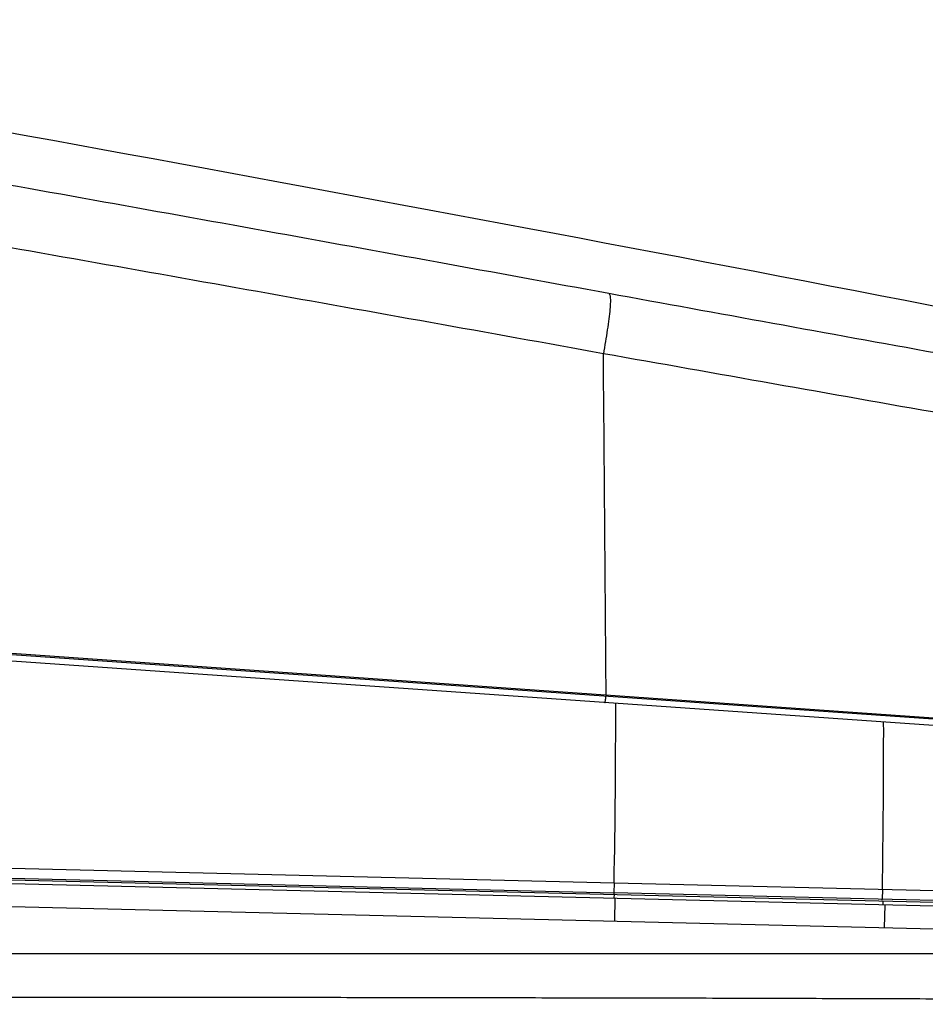
# Model space of a CAD drawing. Units: millimetres. Extents: x 2467 to 4147, y -15384 to -13008.
# Drawn here: x 3036 to 3153, y -13538 to -13411 of the extents above; entities that cross this region are included whole.
import ezdxf

# ---------------------------------------------------------------- set-up
doc = ezdxf.new("R2010")
doc.units = ezdxf.units.MM
doc.header["$LTSCALE"] = 23.1

# ---------------------------------------------------------------- blocks, each defined once
blk = doc.blocks.new('g')
at = {"color": 7, "linetype": 'Continuous'}
for p, q in [((9054.8, -9374.02), (8653.39, -9345.95)), ((8653.41, -9345.75), (9055.01, -9373.83)), ((9053.94, -9374.76), (8653.34, -9346.75)), ((8788.06, -9355.16), (8788.04, -9355.36)), ((8709.22, -9377.58), (8789.1, -9379.52)), ((8709.18, -9378.89), (8789.07, -9380.83)), ((8709.18, -9379.08), (8901.59, -9383.75)), ((8789.1, -9379.52), (8789.07, -9380.83)), ((8789.1, -9379.52), (8877.88, -9381.67)), ((8709.17, -9379.58), (8901.58, -9384.25)), ((8823.86, -9380.36), (8823.83, -9381.67)), ((8877.85, -9382.99), (8789.07, -9380.83)), ((8789.13, -9381.52), (8789.15, -9381.02)), ((8789.18, -9384.52), (8789.25, -9381.52)), ((8823.96, -9382.37), (8823.97, -9381.87)), ((8901.52, -9387.25), (8709.09, -9382.58)), ((8824.17, -9382.37), (8824.09, -9385.37))]:
    blk.add_line(p, q, dxfattribs=at)
for centre, radius, start, end in [((-12732.83, -9507.57), 21521.44, 0.405747, 0.52347), ((7756.14, -9358.69), 1033.17, 358.84463, 0.13504), ((7664.09, -9360.59), 1159.93, 359.02329, 0.0944)]:
    blk.add_arc(centre, radius, start, end, dxfattribs=at)
for points, start_tangent, end_tangent in [([(8628.59, -9267.66), (9043.53, -9348.9)], (0.985159, -0.171643), (0.976288, -0.216476)), ([(8610.27, -9271.42), (8632.11, -9275.19), (8654.5, -9279.09), (8699.27, -9287.01), (8721.61, -9291), (8743.93, -9295.02), (8788.41, -9303.11)], (0.985561, -0.169323), (0.983647, -0.180105)), ([(8787.72, -9310.95), (8742.93, -9302.91), (8720.52, -9298.92), (8698.1, -9294.95), (8653.26, -9287.09), (8630.82, -9283.21), (8614.84, -9280.48)], (-0.984017, 0.178072), (-0.985897, 0.16735)), ([(8788.41, -9303.11), (8788.52, -9303.28), (8788.6, -9303.62), (8788.62, -9304.24), (8788.56, -9305.18), (8788.43, -9306.42), (8788.22, -9307.86), (8787.98, -9309.39), (8787.72, -9310.95)], (0.616983, -0.786976), (-0.168459, -0.985709)), ([(8788.41, -9303.11), (8830.9, -9310.85), (8872.86, -9318.47), (8913.78, -9325.86), (8952.79, -9332.86), (8988.34, -9339.19), (9003.98, -9341.95), (9017.62, -9344.36), (9028.77, -9346.32), (9036.96, -9347.75), (9041.9, -9348.62), (9043.53, -9348.9)], (0.983639, -0.180152), (0.985048, -0.172277)), ([(9050.24, -9355.23), (9048.6, -9355), (9043.63, -9354.3), (9035.36, -9353.11), (9024.07, -9351.42), (9010.19, -9349.26), (8994.19, -9346.7), (8957.67, -9340.65), (8917.42, -9333.76), (8875.11, -9326.4), (8831.7, -9318.75), (8787.72, -9310.95)], (-0.991074, 0.133316), (-0.984574, 0.174968)), ([(8787.92, -9356.16), (8787.95, -9356.1), (8787.98, -9355.93), (8788.01, -9355.71)], (0.997565, -0.069737), (0.101792, 0.994806)), ([(8788.01, -9355.71), (8788.02, -9355.67), (8788.04, -9355.36)], (0.101792, 0.994806), (0.069756, 0.997564)), ([(8789.07, -9380.83), (8789.07, -9380.97), (8789.08, -9381.02)], (-0.015695, -0.999877), (0.999706, -0.02426)), ([(8823.84, -9381.77), (8823.83, -9381.67)], (-0.045543, 0.998962), (0.017037, 0.999855))]:
    blk.add_spline(points, degree=3, dxfattribs=dict(at, start_tangent=start_tangent, end_tangent=end_tangent))

msp = doc.modelspace()

# ---------------------------------------------------------------- linework, layer by layer
at = {"linetype": 'Continuous'}
msp.add_line((3363.92, -13531.82), (2615.77, -13531.82), dxfattribs=at)
at = {"linetype": 'Continuous', "start_tangent": (1, -0.00008), "end_tangent": (0.999965, -0.008379)}
msp.add_spline([(2968.08, -13537.41), (2975.43, -13537.42), (3000.61, -13537.42), (3013.19, -13537.42), (3025.78, -13537.42), (3038.36, -13537.42), (3044.65, -13537.42), (3050.94, -13537.43), (3063.54, -13537.43), (3069.83, -13537.44), (3076.13, -13537.44), (3088.74, -13537.46), (3095.05, -13537.47), (3101.36, -13537.48), (3113.99, -13537.51), (3126.63, -13537.53), (3139.27, -13537.57), (3145.59, -13537.59), (3151.91, -13537.61), (3164.54, -13537.65), (3170.85, -13537.67), (3177.15, -13537.7), (3183.44, -13537.72), (3189.73, -13537.74), (3202.19, -13537.78), (3208.36, -13537.8), (3214.49, -13537.82), (3226.63, -13537.86), (3238.6, -13537.9), (3250.41, -13537.94), (3262.05, -13537.98), (3273.5, -13538.03), (3284.75, -13538.07), (3290.3, -13538.1), (3295.77, -13538.12), (3301.13, -13538.15), (3306.39, -13538.18), (3316.59, -13538.24), (3321.5, -13538.27), (3326.29, -13538.3), (3330.94, -13538.34), (3331.47, -13538.35)], degree=3, dxfattribs=at)

# ---------------------------------------------------------------- block references
msp.add_blockref('g', (-5676, -4143.07))

doc.saveas('drawing.dxf')
